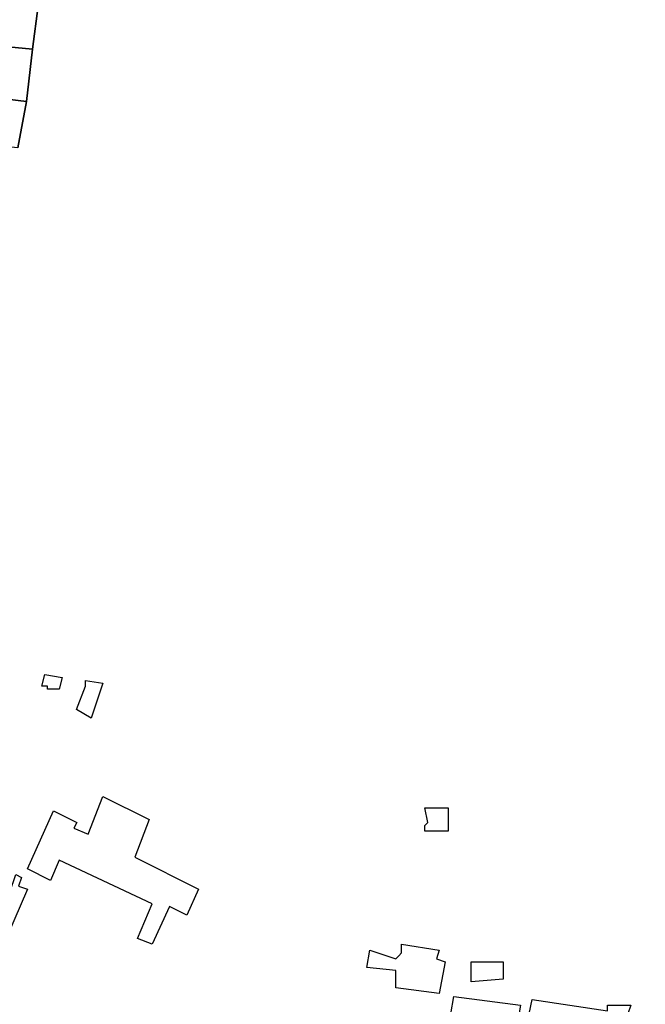
# Model space of a CAD drawing. Units: millimetres. Extents: x 12030 to 20115, y -244 to 5247.
# Drawn here: x 13245 to 13461, y 3028 to 3368 of the extents above; entities that cross this region are included whole.
import ezdxf

# ---------------------------------------------------------------- set-up
doc = ezdxf.new("R2010")
doc.units = ezdxf.units.MM
doc.layers.add('edificacion', color=7, linetype='Continuous', lineweight=30)
doc.layers.add('predios', color=8, linetype='Continuous', lineweight=30)

# ---------------------------------------------------------------- blocks, each defined once
blk = doc.blocks.new('BLK001519', base_point=(353962, 6299470))
at = {"layer": 'edificacion'}
blk.add_lwpolyline([(353962, 6299470), (353968, 6299469), (353967, 6299465), (353963, 6299465), (353963, 6299466), (353961, 6299466), (353962, 6299470)], close=True, dxfattribs=at)
blk = doc.blocks.new('BLK001525', base_point=(353976, 6299468))
at = {"layer": 'edificacion'}
blk.add_lwpolyline([(353976, 6299468), (353982, 6299467), (353978, 6299455), (353973, 6299458), (353976, 6299466), (353976, 6299468)], close=True, dxfattribs=at)
blk = doc.blocks.new('BLK001726', base_point=(353982, 6299428))
at = {"layer": 'edificacion'}
blk.add_lwpolyline([(353982, 6299428), (353998, 6299420), (353993, 6299407), (354015, 6299396), (354011, 6299387), (354005, 6299390), (353999, 6299377), (353994, 6299379), (353999, 6299391), (353967, 6299406), (353964, 6299399), (353956, 6299403), (353965, 6299423), (353973, 6299419), (353972, 6299417), (353977, 6299415), (353982, 6299428)], close=True, dxfattribs=at)
blk = doc.blocks.new('BLK001738', base_point=(354093, 6299424))
at = {"layer": 'edificacion'}
blk.add_lwpolyline([(354093, 6299424), (354101, 6299424), (354101, 6299416), (354093, 6299416), (354093, 6299418), (354094, 6299419), (354093, 6299424)], close=True, dxfattribs=at)
blk = doc.blocks.new('BLK001838', base_point=(353952, 6299401))
at = {"layer": 'edificacion'}
blk.add_lwpolyline([(353952, 6299401), (353954, 6299400), (353953, 6299397), (353956, 6299396), (353947, 6299375), (353941, 6299377), (353948, 6299392), (353950, 6299392), (353950, 6299395), (353950, 6299395), (353952, 6299401)], close=True, dxfattribs=at)
blk = doc.blocks.new('BLK001943', base_point=(354074, 6299375))
at = {"layer": 'edificacion'}
blk.add_lwpolyline([(354074, 6299375), (354083, 6299372), (354084, 6299373), (354085, 6299374), (354085, 6299377), (354098, 6299375), (354097, 6299372), (354100, 6299371), (354098, 6299360), (354083, 6299362), (354083, 6299368), (354073, 6299369), (354074, 6299375)], close=True, dxfattribs=at)
blk = doc.blocks.new('BLK001964', base_point=(354109, 6299371))
at = {"layer": 'edificacion'}
blk.add_lwpolyline([(354109, 6299371), (354120, 6299371), (354120, 6299365), (354109, 6299364), (354109, 6299371)], close=True, dxfattribs=at)
blk = doc.blocks.new('BLK002020', base_point=(354102, 6299353))
at = {"layer": 'edificacion'}
blk.add_lwpolyline([(354102, 6299353), (354103, 6299359), (354126, 6299356), (354125, 6299350), (354102, 6299353)], close=True, dxfattribs=at)
blk = doc.blocks.new('BLK002024', base_point=(354131, 6299348))
at = {"layer": 'edificacion'}
blk.add_lwpolyline([(354131, 6299348), (354131, 6299353), (354129, 6299353), (354130, 6299358), (354156, 6299354), (354156, 6299356), (354164, 6299356), (354163, 6299353), (354169, 6299352), (354168, 6299347), (354163, 6299348), (354162, 6299344), (354154, 6299345), (354154, 6299345), (354131, 6299348)], close=True, dxfattribs=at)

msp = doc.modelspace()

# ---------------------------------------------------------------- linework, layer by layer
at = {"layer": 'predios'}
for points in [[(13209.78, 3377.59), (13251.83, 3372.58), (13249.83, 3357.56), (13207.77, 3361.57), (13209.78, 3377.59)], [(13249.83, 3357.56), (13247.82, 3339.54), (13205.77, 3344.55), (13207.77, 3361.57), (13249.83, 3357.56)], [(13205.77, 3344.55), (13247.82, 3339.54), (13244.82, 3323.52), (13203.77, 3327.53), (13205.77, 3344.55)]]:
    msp.add_lwpolyline(points, close=True, dxfattribs=at)
msp.add_lwpolyline([(13244.82, 3323.52), (13247.82, 3339.54), (13249.83, 3357.56), (13251.83, 3372.58)], dxfattribs=at)

# ---------------------------------------------------------------- block references
at = {"layer": 'edificacion', "xscale": 1.001250000000027, "yscale": 1.001250000000027, "zscale": 1.00125}
for name, p in [('BLK001519', (13254.1, 3141.67)), ('BLK001525', (13268.12, 3139.67)), ('BLK001726', (13274.13, 3099.62)), ('BLK001738', (13385.27, 3095.61)), ('BLK001838', (13244.09, 3072.59)), ('BLK001943', (13366.24, 3046.55)), ('BLK001964', (13401.29, 3042.55)), ('BLK002020', (13394.28, 3024.53)), ('BLK002024', (13423.31, 3019.52))]:
    msp.add_blockref(name, p, dxfattribs=at)

doc.saveas('drawing.dxf')
